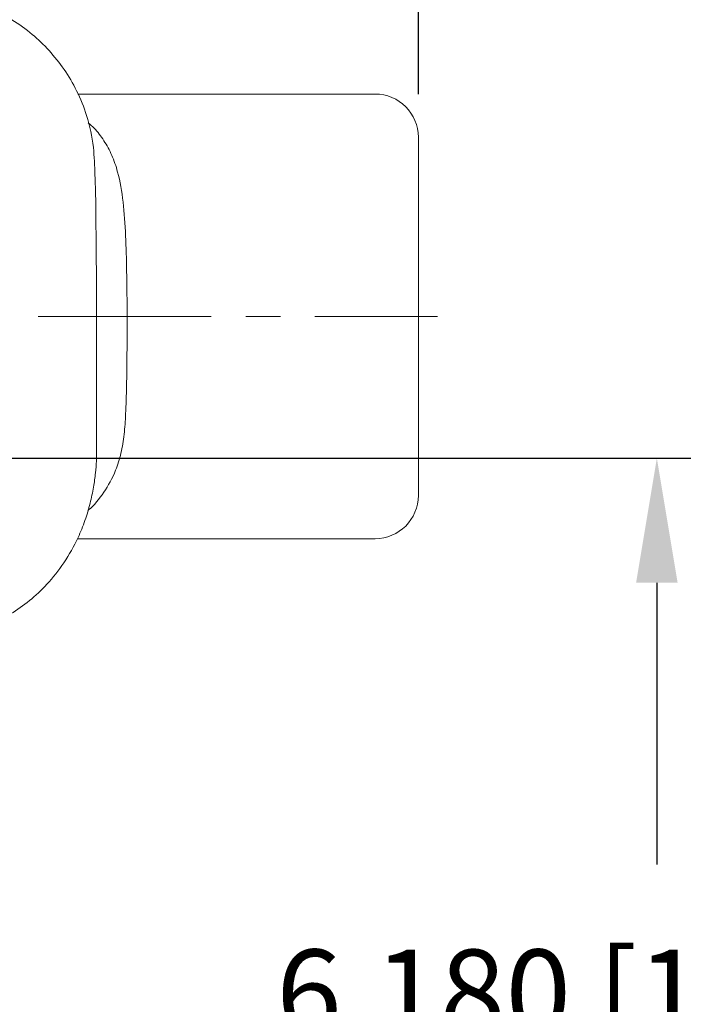
# Model space of a CAD drawing. Units: inches. Extents: x 0 to 96, y 0 to 72.
# Drawn here: x 41.4 to 45.2, y 38.7 to 44.4 of the extents above; entities that cross this region are included whole.
import ezdxf

# ---------------------------------------------------------------- set-up
doc = ezdxf.new("R2010")
doc.units = ezdxf.units.IN
doc.header["$LTSCALE"] = 2
doc.header["$MEASUREMENT"] = 0
doc.linetypes.add('CENTERX2', pattern=[0.8, 0.5, -0.1, 0.1, -0.1])
doc.layers.add('DIM', color=1, linetype='Continuous')
doc.layers.add('SLD-0', color=2, linetype='Continuous')
doc.styles.add('ROMANS', font='romans.shx')
doc.dimstyles.new('4X 3PL', dxfattribs={"dimscale": 4, "dimtxt": 0.125, "dimasz": 0.18, "dimexe": 0.09375, "dimexo": 0.0625, "dimgap": 0.09, "dimtad": 0, "dimtih": 1, "dimtoh": 1, "dimdec": 3, "dimzin": 4, "dimdsep": 46, "dimtxsty": 'ROMANS', "dimcen": 0, "dimclrd": 256, "dimclre": 256, "dimclrt": 256, "dimadec": 0, "dimazin": 1, "dimtfac": 1, "dimtdec": 3, "dimtofl": 0, "dimtmove": 0, "dimatfit": 2, "dimfxl": 0.09, "dimtfill": 1, "dimtfillclr": 256, "dimtolj": 1, "dimtzin": 0, "dimlwd": -1, "dimlwe": -1, "dimarcsym": 0})

# ---------------------------------------------------------------- blocks, each defined once
blk = doc.blocks.new('*D13')
at = {"layer": 'Defpoints', "color": 0, "transparency": 16777216}
for p in [(37.1432, 41.827), (45.0422, 41.827), (31.0242, 35.647)]:
    blk.add_point(p, dxfattribs=at)
at = {"layer": 'DIM', "transparency": 16777216}
for p, q in [((37.3932, 41.827), (45.4172, 41.827)), ((45.0422, 41.107), (45.0422, 39.478)), ((45.0422, 36.367), (45.0422, 37.9961)), ((31.2742, 35.647), (45.4172, 35.647))]:
    blk.add_line(p, q, dxfattribs=at)
for points in [[(44.9222, 41.107), (45.1622, 41.107), (45.0422, 41.827)], [(44.9222, 36.367), (45.1622, 36.367), (45.0422, 35.647)]]:
    blk.add_solid(points, dxfattribs=at)
at = {"layer": 'DIM', "transparency": 16777216, "insert": (45.0422, 38.737), "char_height": 0.5, "attachment_point": 5, "style": 'ROMANS', "bg_fill": 3, "box_fill_scale": 1.25, "bg_fill_color": 9, "bg_fill_true_color": 13158600, "bg_fill_transparency": 0}
blk.add_mtext('\\A1;6.180 [156.97]', dxfattribs=at)
blk = doc.blocks.new('*D40')
at = {"layer": 'Defpoints', "color": 0, "transparency": 16777216}
for p in [(43.6637, 50.4152), (34.5182, 44.427), (43.6637, 43.682)]:
    blk.add_point(p, dxfattribs=at)
at = {"layer": 'DIM', "transparency": 16777216}
for p, q in [((34.5182, 44.677), (34.5182, 50.7902)), ((43.6637, 43.932), (43.6637, 50.7902)), ((35.2382, 50.4152), (35.8619, 50.4152)), ((42.9437, 50.4152), (42.32, 50.4152))]:
    blk.add_line(p, q, dxfattribs=at)
for points in [[(35.2382, 50.5352), (35.2382, 50.2952), (34.5182, 50.4152)], [(42.9437, 50.5352), (42.9437, 50.2952), (43.6637, 50.4152)]]:
    blk.add_solid(points, dxfattribs=at)
at = {"layer": 'DIM', "transparency": 16777216, "insert": (39.091, 50.4152), "char_height": 0.5, "attachment_point": 5, "style": 'ROMANS', "bg_fill": 3, "box_fill_scale": 1.25, "bg_fill_color": 9, "bg_fill_true_color": 13158600, "bg_fill_transparency": 0}
blk.add_mtext('\\A1;9.146 [232.30]', dxfattribs=at)

msp = doc.modelspace()

# ---------------------------------------------------------------- linework, layer by layer
at = {"color": 7, "linetype": 'Continuous', "lineweight": 15}
msp.add_line((43.4137, 43.932), (41.6959, 43.932), dxfattribs=at)
msp.add_arc((43.4137, 43.682), 0.25, 0, 90, dxfattribs=at)
at = {"layer": 'SLD-0', "color": 5, "linetype": 'CENTERX2', "lineweight": 0}
msp.add_line((39.8661, 42.647), (43.7745, 42.647), dxfattribs=at)

# ---------------------------------------------------------------- dimensions: what is measured, and where the dimension line sits
at = {"layer": 'DIM'}
dim = msp.add_linear_dim(base=(45.0422, 41.827), p1=(31.0242, 35.647), p2=(37.1432, 41.827), angle=90, dimstyle='4X 3PL', dxfattribs=at)
dim.commit()
dim.dimension.update_dxf_attribs({"geometry": '*D13', "text_midpoint": (45.0422, 38.737)})

# ---------------------------------------------------------------- next in the draw order: linework, layer by layer
at = {"color": 7, "linetype": 'Continuous', "lineweight": 15}
for p, q in [((43.6637, 43.682), (43.6637, 41.612)), ((41.6928, 41.362), (43.4137, 41.362))]:
    msp.add_line(p, q, dxfattribs=at)
msp.add_arc((43.4137, 41.612), 0.25, 270, 0, dxfattribs=at)
msp.add_open_spline([(40.7515, 40.772), (40.8064, 40.7743), (40.9099, 40.7787), (41.0447, 40.8103), (41.148, 40.8463), (41.2293, 40.8828), (41.3202, 40.9333), (41.4182, 41.0028), (41.523, 41.1003), (41.6195, 41.2228), (41.6906, 41.3491), (41.7378, 41.4661), (41.7665, 41.564), (41.7862, 41.6565), (41.7978, 41.7378), (41.8035, 41.8167), (41.8022, 41.9092), (41.8026, 42.0235), (41.8027, 42.1502), (41.8028, 42.2823), (41.8029, 42.4207), (41.8029, 42.5969), (41.8027, 42.793), (41.8022, 42.9888), (41.7998, 43.1617), (41.7995, 43.3162), (41.7936, 43.4715), (41.7892, 43.6327), (41.7539, 43.7987), (41.6931, 43.9494), (41.6189, 44.0753), (41.5317, 44.1846), (41.4315, 44.2805), (41.3097, 44.3692), (41.1763, 44.4382), (41.0366, 44.4863), (40.8989, 44.5161), (40.8018, 44.52), (40.7515, 44.522)], degree=3, knots=[0, 0, 0, 0, 0.033376, 0.062869, 0.081604, 0.100139, 0.118494, 0.146051, 0.174423, 0.206817, 0.240884, 0.262534, 0.283732, 0.303069, 0.319915, 0.333889, 0.351574, 0.375475, 0.402454, 0.427449, 0.454648, 0.485318, 0.53289, 0.572062, 0.602417, 0.636613, 0.664375, 0.697108, 0.735035, 0.766485, 0.7959, 0.824473, 0.852112, 0.881394, 0.915911, 0.941803, 0.969865, 1, 1, 1, 1], dxfattribs=at)
at = {"color": 8, "linetype": 'Continuous', "lineweight": 15}
msp.add_open_spline([(41.7548, 43.7659), (41.7666, 43.7558), (41.8005, 43.7269), (41.8469, 43.664), (41.8938, 43.5801), (41.9333, 43.4645), (41.9592, 43.3105), (41.9727, 43.1161), (41.9779, 42.9082), (41.9801, 42.7193), (41.9801, 42.5554), (41.9793, 42.4053), (41.977, 42.2458), (41.973, 42.0944), (41.9644, 41.9643), (41.9468, 41.8549), (41.9105, 41.7383), (41.8467, 41.6274), (41.7899, 41.5534), (41.755, 41.5267), (41.7538, 41.5258)], degree=3, knots=[0, 0, 0, 0, 0.0263328, 0.0754833, 0.1247914, 0.1738392, 0.2512398, 0.3286804, 0.4056476, 0.4826151, 0.5319259, 0.5812367, 0.644567, 0.7078954, 0.7559849, 0.8042397, 0.852219, 0.9247305, 0.9973181, 1, 1, 1, 1], dxfattribs=at)

# ---------------------------------------------------------------- next in the draw order: dimensions: what is measured, and where the dimension line sits
at = {"layer": 'DIM'}
dim = msp.add_linear_dim(base=(43.6637172, 50.415171), p1=(34.5182168, 44.4270358), p2=(43.6637172, 43.6820358), dimstyle='4X 3PL', dxfattribs=at)
dim.commit()
dim.dimension.update_dxf_attribs({"geometry": '*D40', "text_midpoint": (39.090967, 50.415171)})

doc.saveas('drawing.dxf')
